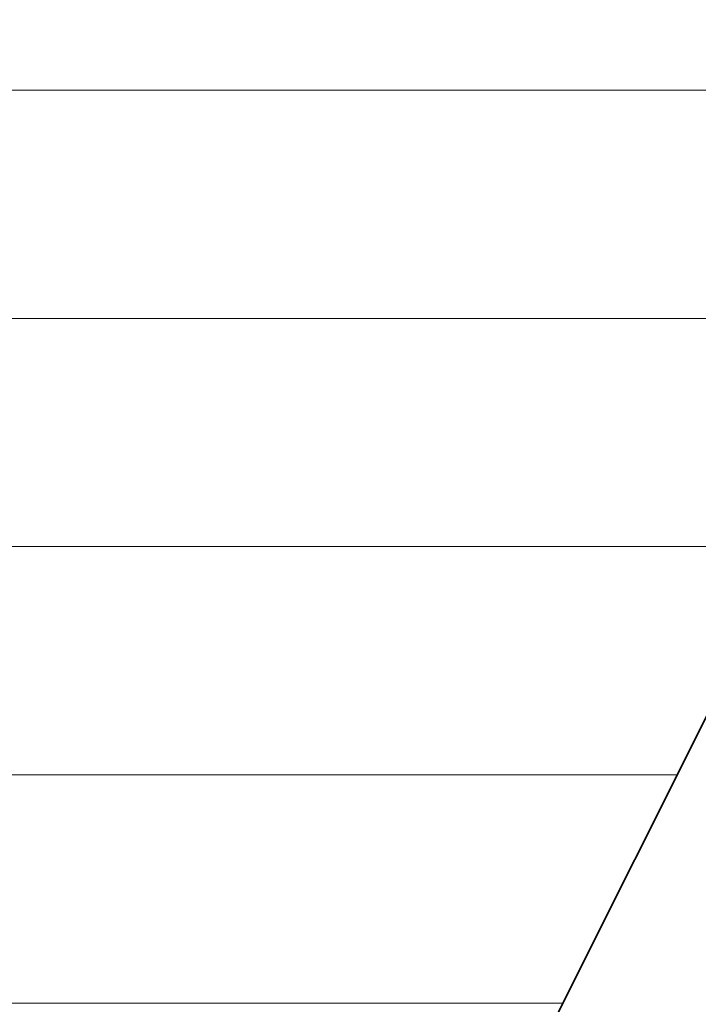
# Model space of a CAD drawing. Units: millimetres. Extents: x 0 to 11880, y 0 to 8400.
# Drawn here: x 8611 to 8632, y 406 to 436 of the extents above; entities that cross this region are included whole.
import ezdxf

# ---------------------------------------------------------------- set-up
doc = ezdxf.new("R2010")
doc.units = ezdxf.units.MM
doc.header["$MEASUREMENT"] = 0
doc.layers.add('(1) Shape lines', color=7, linetype='Continuous', lineweight=35)
doc.layers.add('(9) Sheet', color=7, linetype='Continuous', lineweight=35)

# ---------------------------------------------------------------- blocks, each defined once
blk = doc.blocks.new('HATCH_1138_5d17dadc-4ad8-4e6f-a58b-1259235515e8')
at = {"layer": '(1) Shape lines', "color": 0, "lineweight": 9}
for p, q in [((8611.07, 434), (8610.297, 434)), ((8611.124, 427), (8610.297, 427)), ((8611.177, 420), (8610.297, 420)), ((8611.231, 413), (8610.297, 413)), ((8611.284, 406), (8610.297, 406))]:
    blk.add_line(p, q, dxfattribs=at)
blk = doc.blocks.new('HATCH_1139_90493a61-7ec8-4cc7-b10c-bfa01a68c0cb')
at = {"layer": '(1) Shape lines', "color": 0, "lineweight": 9}
for p, q in [((8611.525, 434), (8611.07, 434)), ((8611.525, 427), (8611.124, 427)), ((8611.525, 420), (8611.177, 420)), ((8611.525, 413), (8611.231, 413)), ((8611.525, 406), (8611.284, 406))]:
    blk.add_line(p, q, dxfattribs=at)
blk = doc.blocks.new('HATCH_1144_d5744b39-7f85-43c6-9617-ffeac0ec3206')
at = {"layer": '(1) Shape lines', "color": 0, "lineweight": 9}
for p, q in [((8611.823, 434), (8611.525, 434)), ((8611.843, 427), (8611.525, 427)), ((8611.863, 420), (8611.525, 420)), ((8611.883, 413), (8611.525, 413)), ((8611.904, 406), (8611.525, 406))]:
    blk.add_line(p, q, dxfattribs=at)
blk = doc.blocks.new('HATCH_1145_3bb82ea0-66c0-456d-b1c7-7a9ef6d2bc39')
at = {"layer": '(1) Shape lines', "color": 0, "lineweight": 9}
for p, q in [((8611.992, 434), (8611.823, 434)), ((8611.992, 427), (8611.843, 427)), ((8611.992, 420), (8611.863, 420)), ((8611.992, 413), (8611.883, 413)), ((8611.992, 406), (8611.904, 406))]:
    blk.add_line(p, q, dxfattribs=at)
blk = doc.blocks.new('HATCH_1150_da605c82-e395-4015-8bed-5ad578a0732f')
at = {"layer": '(1) Shape lines', "color": 0, "lineweight": 9}
for p, q in [((8612.495, 434), (8611.992, 434)), ((8612.529, 427), (8611.992, 427)), ((8612.562, 420), (8611.992, 420)), ((8612.596, 413), (8611.992, 413)), ((8612.63, 406), (8611.992, 406))]:
    blk.add_line(p, q, dxfattribs=at)
blk = doc.blocks.new('HATCH_1151_8576df60-6972-46d9-9d75-33ba99e573d7')
at = {"layer": '(1) Shape lines', "color": 0, "lineweight": 9}
for p, q in [((8612.77, 434), (8612.495, 434)), ((8612.77, 427), (8612.529, 427)), ((8612.77, 420), (8612.562, 420)), ((8612.77, 413), (8612.596, 413)), ((8612.77, 406), (8612.63, 406))]:
    blk.add_line(p, q, dxfattribs=at)
blk = doc.blocks.new('HATCH_1156_6ac91dab-df63-4fb7-a226-c735657d1633')
at = {"layer": '(1) Shape lines', "color": 0, "lineweight": 9}
for p, q in [((8613.125, 434), (8612.77, 434)), ((8613.148, 427), (8612.77, 427)), ((8613.172, 420), (8612.77, 420)), ((8613.195, 413), (8612.77, 413)), ((8613.219, 406), (8612.77, 406))]:
    blk.add_line(p, q, dxfattribs=at)
blk = doc.blocks.new('HATCH_1157_d3f556aa-c724-4bb9-bf9e-1b4bad0ca623')
at = {"layer": '(1) Shape lines', "color": 0, "lineweight": 9}
for p, q in [((8613.313, 434), (8613.125, 434)), ((8613.313, 427), (8613.148, 427)), ((8613.313, 420), (8613.172, 420)), ((8613.313, 413), (8613.195, 413)), ((8613.313, 406), (8613.219, 406))]:
    blk.add_line(p, q, dxfattribs=at)
blk = doc.blocks.new('HATCH_1162_3e62ecc6-dd53-47d4-a13c-3c40488c691e')
at = {"layer": '(1) Shape lines', "color": 0, "lineweight": 9}
for p, q in [((8613.594, 434), (8613.313, 434)), ((8613.613, 427), (8613.313, 427)), ((8613.631, 420), (8613.313, 420)), ((8613.65, 413), (8613.313, 413)), ((8613.668, 406), (8613.313, 406))]:
    blk.add_line(p, q, dxfattribs=at)
blk = doc.blocks.new('HATCH_1163_1de44817-72c5-4893-8731-1956d1f5b13c')
at = {"layer": '(1) Shape lines', "color": 0, "lineweight": 9}
for p, q in [((8613.74, 434), (8613.594, 434)), ((8613.74, 427), (8613.613, 427)), ((8613.74, 420), (8613.631, 420)), ((8613.74, 413), (8613.65, 413)), ((8613.74, 406), (8613.668, 406))]:
    blk.add_line(p, q, dxfattribs=at)
blk = doc.blocks.new('HATCH_1168_44af1db0-b530-414b-82b2-6f2bbccf2d4f')
at = {"layer": '(1) Shape lines', "color": 0, "lineweight": 9}
for p, q in [((8614.117, 434), (8613.74, 434)), ((8614.142, 427), (8613.74, 427)), ((8614.166, 420), (8613.74, 420)), ((8614.191, 413), (8613.74, 413)), ((8614.215, 406), (8613.74, 406))]:
    blk.add_line(p, q, dxfattribs=at)
blk = doc.blocks.new('HATCH_1169_dc5954c8-d86d-4efd-9fc5-2e7cc4eb57ba')
at = {"layer": '(1) Shape lines', "color": 0, "lineweight": 9}
for p, q in [((8614.307, 434), (8614.117, 434)), ((8614.307, 427), (8614.142, 427)), ((8614.307, 420), (8614.166, 420)), ((8614.307, 413), (8614.191, 413)), ((8614.307, 406), (8614.215, 406))]:
    blk.add_line(p, q, dxfattribs=at)
blk = doc.blocks.new('HATCH_1174_e1ebab21-aef5-4785-8206-d9a919f89384')
at = {"layer": '(1) Shape lines', "color": 0, "lineweight": 9}
for p, q in [((8614.319, 434), (8614.307, 434)), ((8614.319, 427), (8614.307, 427)), ((8614.32, 420), (8614.307, 420)), ((8614.321, 413), (8614.307, 413)), ((8614.321, 406), (8614.307, 406))]:
    blk.add_line(p, q, dxfattribs=at)
blk = doc.blocks.new('HATCH_1175_35814582-ccc4-462d-a938-efe8797ae152')
at = {"layer": '(1) Shape lines', "color": 0, "lineweight": 9}
for p, q in [((8614.324, 434), (8614.319, 434)), ((8614.324, 427), (8614.319, 427)), ((8614.324, 420), (8614.32, 420)), ((8614.324, 413), (8614.321, 413)), ((8614.324, 406), (8614.321, 406))]:
    blk.add_line(p, q, dxfattribs=at)
blk = doc.blocks.new('HATCH_1180_3bac23ff-ef1d-45d9-bc0e-96dcf44748c0')
at = {"layer": '(1) Shape lines', "color": 0, "lineweight": 9}
for p, q in [((8614.418, 434), (8614.324, 434)), ((8614.424, 427), (8614.324, 427)), ((8614.43, 420), (8614.324, 420)), ((8614.436, 413), (8614.324, 413)), ((8614.442, 406), (8614.324, 406))]:
    blk.add_line(p, q, dxfattribs=at)
blk = doc.blocks.new('HATCH_1181_f9d386be-2379-4c84-8593-93838bbe918c')
at = {"layer": '(1) Shape lines', "color": 0, "lineweight": 9}
for p, q in [((8614.464, 434), (8614.418, 434)), ((8614.464, 427), (8614.424, 427)), ((8614.464, 420), (8614.43, 420)), ((8614.464, 413), (8614.436, 413)), ((8614.464, 406), (8614.442, 406))]:
    blk.add_line(p, q, dxfattribs=at)
blk = doc.blocks.new('HATCH_1186_bc3dc922-8ac1-47b3-85d1-75f424d6e2cf')
at = {"layer": '(1) Shape lines', "color": 0, "lineweight": 9}
for p, q in [((8614.489, 434), (8614.464, 434)), ((8614.491, 427), (8614.464, 427)), ((8614.493, 420), (8614.464, 420)), ((8614.494, 413), (8614.464, 413)), ((8614.496, 406), (8614.464, 406))]:
    blk.add_line(p, q, dxfattribs=at)
blk = doc.blocks.new('HATCH_1187_72dd13b0-3b32-4ec6-9b16-b5644bd23881')
at = {"layer": '(1) Shape lines', "color": 0, "lineweight": 9}
for p, q in [((8614.502, 434), (8614.489, 434)), ((8614.502, 427), (8614.491, 427)), ((8614.502, 420), (8614.493, 420)), ((8614.502, 413), (8614.494, 413)), ((8614.502, 406), (8614.496, 406))]:
    blk.add_line(p, q, dxfattribs=at)
blk = doc.blocks.new('HATCH_1192_a95b9715-da93-4f54-81eb-916af34900e5')
at = {"layer": '(1) Shape lines', "color": 0, "lineweight": 9}
for p, q in [((8614.82, 434), (8614.502, 434)), ((8614.841, 427), (8614.502, 427)), ((8614.861, 420), (8614.502, 420)), ((8614.882, 413), (8614.502, 413)), ((8614.902, 406), (8614.502, 406))]:
    blk.add_line(p, q, dxfattribs=at)
blk = doc.blocks.new('HATCH_1193_97509000-d505-475d-9e72-3639c19d83ad')
at = {"layer": '(1) Shape lines', "color": 0, "lineweight": 9}
for p, q in [((8614.974, 434), (8614.82, 434)), ((8614.974, 427), (8614.841, 427)), ((8614.974, 420), (8614.861, 420)), ((8614.974, 413), (8614.882, 413)), ((8614.974, 406), (8614.902, 406))]:
    blk.add_line(p, q, dxfattribs=at)
blk = doc.blocks.new('HATCH_1198_d9821574-1376-49f5-801a-532dac58bef1')
at = {"layer": '(1) Shape lines', "color": 0, "lineweight": 9}
for p, q in [((8615.006, 434), (8614.974, 434)), ((8615.008, 427), (8614.974, 427)), ((8615.01, 420), (8614.974, 420)), ((8615.012, 413), (8614.974, 413)), ((8615.014, 406), (8614.974, 406))]:
    blk.add_line(p, q, dxfattribs=at)
blk = doc.blocks.new('HATCH_1199_3387dba2-0a4a-4562-9a72-397ea7b741b9')
at = {"layer": '(1) Shape lines', "color": 0, "lineweight": 9}
for p, q in [((8615.021, 434), (8615.006, 434)), ((8615.021, 427), (8615.008, 427)), ((8615.021, 420), (8615.01, 420)), ((8615.021, 413), (8615.012, 413)), ((8615.021, 406), (8615.014, 406))]:
    blk.add_line(p, q, dxfattribs=at)
blk = doc.blocks.new('HATCH_1204_01b31897-74e2-40a8-a97e-7a55f6d944ab')
at = {"layer": '(1) Shape lines', "color": 0, "lineweight": 9}
for p, q in [((8615.211, 434), (8615.021, 434)), ((8615.223, 427), (8615.021, 427)), ((8615.235, 420), (8615.021, 420)), ((8615.247, 413), (8615.021, 413)), ((8615.259, 406), (8615.021, 406))]:
    blk.add_line(p, q, dxfattribs=at)
blk = doc.blocks.new('HATCH_1205_58a8b646-3a6e-465a-9cc4-1f0291fdcaa0')
at = {"layer": '(1) Shape lines', "color": 0, "lineweight": 9}
for p, q in [((8615.301, 434), (8615.211, 434)), ((8615.301, 427), (8615.223, 427)), ((8615.301, 420), (8615.235, 420)), ((8615.301, 413), (8615.247, 413)), ((8615.301, 406), (8615.259, 406))]:
    blk.add_line(p, q, dxfattribs=at)
blk = doc.blocks.new('HATCH_1210_611fe13d-5b12-4f64-9a2c-a2d0c602c3f7')
at = {"layer": '(1) Shape lines', "color": 0, "lineweight": 9}
for p, q in [((8615.437, 434), (8615.301, 434)), ((8615.446, 427), (8615.301, 427)), ((8615.454, 420), (8615.301, 420)), ((8615.463, 413), (8615.301, 413)), ((8615.472, 406), (8615.301, 406))]:
    blk.add_line(p, q, dxfattribs=at)
blk = doc.blocks.new('HATCH_1211_fe9148a2-bc13-4fda-9040-fb62f3056543')
at = {"layer": '(1) Shape lines', "color": 0, "lineweight": 9}
for p, q in [((8615.501, 434), (8615.437, 434)), ((8615.501, 427), (8615.446, 427)), ((8615.501, 420), (8615.454, 420)), ((8615.501, 413), (8615.463, 413)), ((8615.501, 406), (8615.472, 406))]:
    blk.add_line(p, q, dxfattribs=at)
blk = doc.blocks.new('HATCH_1216_11939d06-a2b5-49d6-8345-55eb7a854dbc')
at = {"layer": '(1) Shape lines', "color": 0, "lineweight": 9}
for p, q in [((8615.518, 434), (8615.501, 434)), ((8615.519, 427), (8615.501, 427)), ((8615.52, 420), (8615.501, 420)), ((8615.521, 413), (8615.501, 413)), ((8615.522, 406), (8615.501, 406))]:
    blk.add_line(p, q, dxfattribs=at)
blk = doc.blocks.new('HATCH_1217_af49cf38-b2af-4326-9160-c64d9636005e')
at = {"layer": '(1) Shape lines', "color": 0, "lineweight": 9}
for p, q in [((8615.525, 434), (8615.518, 434)), ((8615.525, 427), (8615.519, 427)), ((8615.525, 420), (8615.52, 420)), ((8615.525, 413), (8615.521, 413)), ((8615.525, 406), (8615.522, 406))]:
    blk.add_line(p, q, dxfattribs=at)
blk = doc.blocks.new('HATCH_1222_970838e0-dae4-44f9-8cfc-42a986ab6d5d')
at = {"layer": '(1) Shape lines', "color": 0, "lineweight": 9}
for p, q in [((8615.709, 434), (8615.525, 434)), ((8615.721, 427), (8615.525, 427)), ((8615.733, 420), (8615.525, 420)), ((8615.744, 413), (8615.525, 413)), ((8615.756, 406), (8615.525, 406))]:
    blk.add_line(p, q, dxfattribs=at)
blk = doc.blocks.new('HATCH_1223_f179d67d-29f6-4d50-b649-c8de40781333')
at = {"layer": '(1) Shape lines', "color": 0, "lineweight": 9}
for p, q in [((8615.794, 434), (8615.709, 434)), ((8615.794, 427), (8615.721, 427)), ((8615.794, 420), (8615.733, 420)), ((8615.794, 413), (8615.744, 413)), ((8615.794, 406), (8615.756, 406))]:
    blk.add_line(p, q, dxfattribs=at)
blk = doc.blocks.new('HATCH_1228_9a9d292a-6951-494c-931d-4760a5c8a116')
at = {"layer": '(1) Shape lines', "color": 0, "lineweight": 9}
for p, q in [((8615.941, 434), (8615.794, 434)), ((8615.95, 427), (8615.794, 427)), ((8615.959, 420), (8615.794, 420)), ((8615.969, 413), (8615.794, 413)), ((8615.978, 406), (8615.794, 406))]:
    blk.add_line(p, q, dxfattribs=at)
blk = doc.blocks.new('HATCH_1229_1382c985-b585-4e54-91fd-d21d28b935cf')
at = {"layer": '(1) Shape lines', "color": 0, "lineweight": 9}
for p, q in [((8616.008, 434), (8615.941, 434)), ((8616.008, 427), (8615.95, 427)), ((8616.008, 420), (8615.959, 420)), ((8616.008, 413), (8615.969, 413)), ((8616.008, 406), (8615.978, 406))]:
    blk.add_line(p, q, dxfattribs=at)
blk = doc.blocks.new('HATCH_1234_1861e76a-5472-4a29-b976-820f8f223955')
at = {"layer": '(1) Shape lines', "color": 0, "lineweight": 9}
for p, q in [((8616.655, 434), (8616.008, 434)), ((8616.696, 427), (8616.008, 427)), ((8616.737, 420), (8616.008, 420)), ((8616.778, 413), (8616.008, 413)), ((8616.818, 406), (8616.008, 406))]:
    blk.add_line(p, q, dxfattribs=at)
blk = doc.blocks.new('HATCH_1235_57b9cc06-056a-40c2-a929-a3c056641dad')
at = {"layer": '(1) Shape lines', "color": 0, "lineweight": 9}
for p, q in [((8616.939, 434), (8616.655, 434)), ((8616.939, 427), (8616.696, 427)), ((8616.939, 420), (8616.737, 420)), ((8616.939, 413), (8616.778, 413)), ((8616.939, 406), (8616.818, 406))]:
    blk.add_line(p, q, dxfattribs=at)
blk = doc.blocks.new('HATCH_1240_5a2df9ef-4af9-46fd-8664-6da04ab3f359')
at = {"layer": '(1) Shape lines', "color": 0, "lineweight": 9}
for p, q in [((8617.737, 434), (8616.939, 434)), ((8617.787, 427), (8616.939, 427)), ((8617.836, 420), (8616.939, 420)), ((8617.886, 413), (8616.939, 413)), ((8617.935, 406), (8616.939, 406))]:
    blk.add_line(p, q, dxfattribs=at)
blk = doc.blocks.new('HATCH_1241_eef30205-c27c-4bec-877f-56a6c9c73e1d')
at = {"layer": '(1) Shape lines', "color": 0, "lineweight": 9}
for p, q in [((8618.066, 434), (8617.737, 434)), ((8618.066, 427), (8617.787, 427)), ((8618.066, 420), (8617.836, 420)), ((8618.066, 413), (8617.886, 413)), ((8618.066, 406), (8617.935, 406))]:
    blk.add_line(p, q, dxfattribs=at)
blk = doc.blocks.new('HATCH_1246_cf12b799-bd42-4748-ba25-1be111c6f889')
at = {"layer": '(1) Shape lines', "color": 0, "lineweight": 9}
for p, q in [((8618.815, 434), (8618.066, 434)), ((8618.861, 427), (8618.066, 427)), ((8618.907, 420), (8618.066, 420)), ((8618.952, 413), (8618.066, 413)), ((8618.998, 406), (8618.066, 406))]:
    blk.add_line(p, q, dxfattribs=at)
blk = doc.blocks.new('HATCH_1247_21bbc9ee-23cb-48d5-aa39-0ebc791e65fe')
at = {"layer": '(1) Shape lines', "color": 0, "lineweight": 9}
for p, q in [((8619.105, 434), (8618.815, 434)), ((8619.105, 427), (8618.861, 427)), ((8619.105, 420), (8618.907, 420)), ((8619.105, 413), (8618.952, 413)), ((8619.105, 406), (8618.998, 406))]:
    blk.add_line(p, q, dxfattribs=at)
blk = doc.blocks.new('HATCH_1252_98b9e818-24fe-4ae6-8944-a4dea4bde983')
at = {"layer": '(1) Shape lines', "color": 0, "lineweight": 9}
for p, q in [((8620.521, 434), (8619.105, 434)), ((8620.606, 427), (8619.105, 427)), ((8620.691, 420), (8619.105, 420)), ((8620.776, 413), (8619.105, 413)), ((8620.861, 406), (8619.105, 406))]:
    blk.add_line(p, q, dxfattribs=at)
blk = doc.blocks.new('HATCH_1253_07841a85-7e0b-42d7-86f3-7f5645e23a9c')
at = {"layer": '(1) Shape lines', "color": 0, "lineweight": 9}
for p, q in [((8621.015, 434), (8620.521, 434)), ((8621.015, 427), (8620.606, 427)), ((8621.015, 420), (8620.691, 420)), ((8621.015, 413), (8620.776, 413)), ((8621.015, 406), (8620.861, 406))]:
    blk.add_line(p, q, dxfattribs=at)
blk = doc.blocks.new('HATCH_1258_42f9a8f4-34a4-4c07-acfb-f8b52a148ff6')
at = {"layer": '(1) Shape lines', "color": 0, "lineweight": 9}
for p, q in [((8621.205, 434), (8621.015, 434)), ((8621.216, 427), (8621.015, 427)), ((8621.227, 420), (8621.015, 420)), ((8621.238, 413), (8621.015, 413)), ((8621.249, 406), (8621.015, 406))]:
    blk.add_line(p, q, dxfattribs=at)
blk = doc.blocks.new('HATCH_1259_9ae244d8-23d5-4863-9f36-e9e5b6d7f37f')
at = {"layer": '(1) Shape lines', "color": 0, "lineweight": 9}
for p, q in [((8621.269, 434), (8621.205, 434)), ((8621.269, 427), (8621.216, 427)), ((8621.269, 420), (8621.227, 420)), ((8621.269, 413), (8621.238, 413)), ((8621.269, 406), (8621.249, 406))]:
    blk.add_line(p, q, dxfattribs=at)
blk = doc.blocks.new('HATCH_1264_decd2464-c829-40ea-9167-4f958f1697aa')
at = {"layer": '(1) Shape lines', "color": 0, "lineweight": 9}
for p, q in [((8622.347, 434), (8621.269, 434)), ((8622.41, 427), (8621.269, 427)), ((8622.472, 420), (8621.269, 420)), ((8622.535, 413), (8621.269, 413)), ((8622.598, 406), (8621.269, 406))]:
    blk.add_line(p, q, dxfattribs=at)
blk = doc.blocks.new('HATCH_1265_a38af062-fbd6-4ebe-b105-ece2d82f7656')
at = {"layer": '(1) Shape lines', "color": 0, "lineweight": 9}
for p, q in [((8622.681, 434), (8622.347, 434)), ((8622.681, 427), (8622.41, 427)), ((8622.681, 420), (8622.472, 420)), ((8622.681, 413), (8622.535, 413)), ((8622.681, 406), (8622.598, 406))]:
    blk.add_line(p, q, dxfattribs=at)
blk = doc.blocks.new('HATCH_1270_afdb966b-407e-4acf-9b36-184e1241d1de')
at = {"layer": '(1) Shape lines', "color": 0, "lineweight": 9}
for p, q in [((8623.645, 434), (8622.681, 434)), ((8623.7, 427), (8622.681, 427)), ((8623.755, 420), (8622.681, 420)), ((8623.81, 413), (8622.681, 413)), ((8623.865, 406), (8622.681, 406))]:
    blk.add_line(p, q, dxfattribs=at)
blk = doc.blocks.new('HATCH_1271_9ee6f6e1-7657-48a8-8065-5c8ba58ab991')
at = {"layer": '(1) Shape lines', "color": 0, "lineweight": 9}
for p, q in [((8623.918, 434), (8623.645, 434)), ((8623.918, 427), (8623.7, 427)), ((8623.918, 420), (8623.755, 420)), ((8623.918, 413), (8623.81, 413)), ((8623.918, 406), (8623.865, 406))]:
    blk.add_line(p, q, dxfattribs=at)
blk = doc.blocks.new('HATCH_1276_01bd6a33-a73c-4df2-82b6-a3f5ce3c960c')
at = {"layer": '(1) Shape lines', "color": 0, "lineweight": 9}
for p, q in [((8624.076, 434), (8623.918, 434)), ((8624.085, 427), (8623.918, 427)), ((8624.094, 420), (8623.918, 420)), ((8624.103, 413), (8623.918, 413)), ((8624.112, 406), (8623.918, 406))]:
    blk.add_line(p, q, dxfattribs=at)
blk = doc.blocks.new('HATCH_1277_3ae54c9d-d6fd-4438-9e1a-8a78959e9322')
at = {"layer": '(1) Shape lines', "color": 0, "lineweight": 9}
for p, q in [((8624.12, 434), (8624.076, 434)), ((8624.12, 427), (8624.085, 427)), ((8624.12, 420), (8624.094, 420)), ((8624.12, 413), (8624.103, 413)), ((8624.12, 406), (8624.112, 406))]:
    blk.add_line(p, q, dxfattribs=at)
blk = doc.blocks.new('HATCH_1282_153b24b8-7439-41d9-a440-767b6c044fcf')
at = {"layer": '(1) Shape lines', "color": 0, "lineweight": 9}
for p, q in [((8625.096, 434), (8624.12, 434)), ((8625.151, 427), (8624.12, 427)), ((8625.205, 420), (8624.12, 420)), ((8625.26, 413), (8624.12, 413)), ((8625.314, 406), (8624.12, 406))]:
    blk.add_line(p, q, dxfattribs=at)
blk = doc.blocks.new('HATCH_1283_e22c89dd-f0c0-4a8a-a663-d4bbae1766f3')
at = {"layer": '(1) Shape lines', "color": 0, "lineweight": 9}
for p, q in [((8625.345, 434), (8625.096, 434)), ((8625.345, 427), (8625.151, 427)), ((8625.345, 420), (8625.205, 420)), ((8625.345, 413), (8625.26, 413)), ((8625.345, 406), (8625.314, 406))]:
    blk.add_line(p, q, dxfattribs=at)
blk = doc.blocks.new('HATCH_1288_3f575c30-6e18-488f-a41b-1d7267337987')
at = {"layer": '(1) Shape lines', "color": 0, "lineweight": 9}
for p, q in [((8625.875, 434), (8625.345, 434)), ((8625.904, 427), (8625.345, 427)), ((8625.933, 420), (8625.345, 420)), ((8625.962, 413), (8625.345, 413)), ((8625.991, 406), (8625.345, 406))]:
    blk.add_line(p, q, dxfattribs=at)
blk = doc.blocks.new('HATCH_1289_e8d84a16-cced-478f-ac4b-f6fd7e5044fe')
at = {"layer": '(1) Shape lines', "color": 0, "lineweight": 9}
for p, q in [((8626.002, 434), (8625.875, 434)), ((8626.002, 427), (8625.904, 427)), ((8626.002, 420), (8625.933, 420)), ((8626.002, 413), (8625.962, 413)), ((8626.002, 406), (8625.991, 406))]:
    blk.add_line(p, q, dxfattribs=at)
blk = doc.blocks.new('HATCH_1294_d0a7171c-d72e-4506-90b6-8285aa806194')
at = {"layer": '(1) Shape lines', "color": 0, "lineweight": 9}
for p, q in [((8626.996, 434), (8626.002, 434)), ((8627.05, 427), (8626.002, 427)), ((8627.104, 420), (8626.002, 420)), ((8627.158, 413), (8626.002, 413)), ((8627.213, 406), (8626.002, 406))]:
    blk.add_line(p, q, dxfattribs=at)
blk = doc.blocks.new('HATCH_1295_0f133d02-544b-4a79-81e4-94c75f67749e')
at = {"layer": '(1) Shape lines', "color": 0, "lineweight": 9}
for p, q in [((8627.215, 434), (8626.996, 434)), ((8627.215, 427), (8627.05, 427)), ((8627.215, 420), (8627.104, 420)), ((8627.215, 413), (8627.158, 413)), ((8627.215, 406), (8627.213, 406))]:
    blk.add_line(p, q, dxfattribs=at)
blk = doc.blocks.new('HATCH_1300_8e6afdbc-7875-4d5a-a028-632dadce86d7')
at = {"layer": '(1) Shape lines', "color": 0, "lineweight": 9}
for p, q in [((8627.456, 434), (8627.215, 434)), ((8627.469, 427), (8627.215, 427)), ((8627.482, 420), (8627.215, 420)), ((8627.494, 413), (8627.215, 413)), ((8627.341, 406), (8627.215, 406))]:
    blk.add_line(p, q, dxfattribs=at)
blk = doc.blocks.new('HATCH_1301_6c636495-f540-4ba6-991d-e52b8263add0')
at = {"layer": '(1) Shape lines', "color": 0, "lineweight": 9}
for p, q in [((8627.507, 434), (8627.456, 434)), ((8627.507, 427), (8627.469, 427)), ((8627.507, 420), (8627.482, 420)), ((8627.507, 413), (8627.494, 413))]:
    blk.add_line(p, q, dxfattribs=at)
blk = doc.blocks.new('HATCH_1306_4eef51cb-2d1b-4f06-b4a7-1160b50f3586')
at = {"layer": '(1) Shape lines', "color": 0, "lineweight": 9}
for p, q in [((8628.257, 434), (8627.507, 434)), ((8628.297, 427), (8627.507, 427)), ((8628.338, 420), (8627.507, 420)), ((8628.378, 413), (8627.507, 413))]:
    blk.add_line(p, q, dxfattribs=at)
blk = doc.blocks.new('HATCH_1307_d22f62ee-4a95-43b8-9e16-b2cc70733da7')
at = {"layer": '(1) Shape lines', "color": 0, "lineweight": 9}
for p, q in [((8628.405, 434), (8628.257, 434)), ((8628.405, 427), (8628.297, 427)), ((8628.405, 420), (8628.338, 420)), ((8628.405, 413), (8628.378, 413))]:
    blk.add_line(p, q, dxfattribs=at)
blk = doc.blocks.new('HATCH_1312_b11f8c3f-f677-48ae-9078-cb300e79a010')
at = {"layer": '(1) Shape lines', "color": 0, "lineweight": 9}
for p, q in [((8628.417, 434), (8628.405, 434)), ((8628.418, 427), (8628.405, 427)), ((8628.418, 420), (8628.405, 420)), ((8628.419, 413), (8628.405, 413))]:
    blk.add_line(p, q, dxfattribs=at)
blk = doc.blocks.new('HATCH_1313_34a91f74-1adc-4897-aded-624439a3108f')
at = {"layer": '(1) Shape lines', "color": 0, "lineweight": 9}
for p, q in [((8628.419, 434), (8628.417, 434)), ((8628.419, 427), (8628.418, 427)), ((8628.419, 420), (8628.418, 420)), ((8628.419, 413), (8628.419, 413))]:
    blk.add_line(p, q, dxfattribs=at)
blk = doc.blocks.new('HATCH_1318_07af2385-5e31-476a-ad09-2d7ee5d01bc4')
at = {"layer": '(1) Shape lines', "color": 0, "lineweight": 9}
for p, q in [((8628.677, 434), (8628.419, 434)), ((8628.691, 427), (8628.419, 427)), ((8628.704, 420), (8628.419, 420)), ((8628.718, 413), (8628.419, 413))]:
    blk.add_line(p, q, dxfattribs=at)
blk = doc.blocks.new('HATCH_1319_40fe82fc-d3ae-4427-a24c-4f2d8bc07f13')
at = {"layer": '(1) Shape lines', "color": 0, "lineweight": 9}
for p, q in [((8628.726, 434), (8628.677, 434)), ((8628.726, 427), (8628.691, 427)), ((8628.726, 420), (8628.704, 420)), ((8628.726, 413), (8628.718, 413))]:
    blk.add_line(p, q, dxfattribs=at)
blk = doc.blocks.new('HATCH_1322_4b430880-ce02-495c-8482-8e647550c900')
at = {"layer": '(1) Shape lines', "color": 0, "lineweight": 9}
for p, q in [((8628.986, 434), (8628.726, 434)), ((8629, 427), (8628.726, 427)), ((8629.014, 420), (8628.726, 420)), ((8629.027, 413), (8628.726, 413))]:
    blk.add_line(p, q, dxfattribs=at)
blk = doc.blocks.new('HATCH_1323_fde473c3-aaa4-4dbf-9280-43fba5bd01a1')
at = {"layer": '(1) Shape lines', "color": 0, "lineweight": 9}
for p, q in [((8629.034, 434), (8628.986, 434)), ((8629.034, 427), (8629, 427)), ((8629.034, 420), (8629.014, 420)), ((8629.034, 413), (8629.027, 413))]:
    blk.add_line(p, q, dxfattribs=at)
blk = doc.blocks.new('HATCH_1326_4d6e2f4c-1dee-4370-bf5e-522be43ea33e')
at = {"layer": '(1) Shape lines', "color": 0, "lineweight": 9}
for p, q in [((8629.19, 434), (8629.034, 434)), ((8629.198, 427), (8629.034, 427)), ((8629.206, 420), (8629.034, 420)), ((8629.214, 413), (8629.034, 413))]:
    blk.add_line(p, q, dxfattribs=at)
blk = doc.blocks.new('HATCH_1327_0feb93f4-41a2-4c1d-914b-8cad1a1b9814')
at = {"layer": '(1) Shape lines', "color": 0, "lineweight": 9}
for p, q in [((8629.218, 434), (8629.19, 434)), ((8629.218, 427), (8629.198, 427)), ((8629.218, 420), (8629.206, 420)), ((8629.218, 413), (8629.214, 413))]:
    blk.add_line(p, q, dxfattribs=at)
blk = doc.blocks.new('HATCH_1328_49a6a778-7d2b-42c1-b556-24ebde0962a6')
at = {"layer": '(1) Shape lines', "color": 0, "lineweight": 9}
for p, q in [((8641.361, 434), (8629.218, 434)), ((8637.856, 427), (8629.218, 427)), ((8634.351, 420), (8629.218, 420)), ((8630.846, 413), (8629.218, 413))]:
    blk.add_line(p, q, dxfattribs=at)
blk = doc.blocks.new('GROUP_0_16a6b32a-d8e2-4b7f-b4b9-2715fdefd7e7')
at = {"layer": '(9) Sheet', "color": 7, "linetype": 'Continuous', "lineweight": 35, "ltscale": 20}
blk.add_lwpolyline([(8391.549, 529.38), (8439.37, 605.306), (8488.706, 511.192), (8544.886, 605.272), (8596.503, 511.178), (8650.387, 605.272), (8689.122, 529.38), (8597.053, 345.513), (8544.133, 442.111), (8489.246, 345.513)], close=True, dxfattribs=at)
at = {"layer": '(1) Shape lines', "color": 154, "linetype": 'ByBlock'}
for name in ['HATCH_1319_40fe82fc-d3ae-4427-a24c-4f2d8bc07f13', 'HATCH_1322_4b430880-ce02-495c-8482-8e647550c900', 'HATCH_1323_fde473c3-aaa4-4dbf-9280-43fba5bd01a1', 'HATCH_1326_4d6e2f4c-1dee-4370-bf5e-522be43ea33e', 'HATCH_1327_0feb93f4-41a2-4c1d-914b-8cad1a1b9814', 'HATCH_1328_49a6a778-7d2b-42c1-b556-24ebde0962a6', 'HATCH_1283_e22c89dd-f0c0-4a8a-a663-d4bbae1766f3', 'HATCH_1288_3f575c30-6e18-488f-a41b-1d7267337987', 'HATCH_1289_e8d84a16-cced-478f-ac4b-f6fd7e5044fe', 'HATCH_1294_d0a7171c-d72e-4506-90b6-8285aa806194', 'HATCH_1295_0f133d02-544b-4a79-81e4-94c75f67749e', 'HATCH_1300_8e6afdbc-7875-4d5a-a028-632dadce86d7', 'HATCH_1301_6c636495-f540-4ba6-991d-e52b8263add0', 'HATCH_1306_4eef51cb-2d1b-4f06-b4a7-1160b50f3586', 'HATCH_1307_d22f62ee-4a95-43b8-9e16-b2cc70733da7', 'HATCH_1312_b11f8c3f-f677-48ae-9078-cb300e79a010', 'HATCH_1313_34a91f74-1adc-4897-aded-624439a3108f', 'HATCH_1318_07af2385-5e31-476a-ad09-2d7ee5d01bc4', 'HATCH_1253_07841a85-7e0b-42d7-86f3-7f5645e23a9c', 'HATCH_1258_42f9a8f4-34a4-4c07-acfb-f8b52a148ff6', 'HATCH_1259_9ae244d8-23d5-4863-9f36-e9e5b6d7f37f', 'HATCH_1264_decd2464-c829-40ea-9167-4f958f1697aa', 'HATCH_1265_a38af062-fbd6-4ebe-b105-ece2d82f7656', 'HATCH_1270_afdb966b-407e-4acf-9b36-184e1241d1de', 'HATCH_1271_9ee6f6e1-7657-48a8-8065-5c8ba58ab991', 'HATCH_1276_01bd6a33-a73c-4df2-82b6-a3f5ce3c960c', 'HATCH_1277_3ae54c9d-d6fd-4438-9e1a-8a78959e9322', 'HATCH_1282_153b24b8-7439-41d9-a440-767b6c044fcf', 'HATCH_1235_57b9cc06-056a-40c2-a929-a3c056641dad', 'HATCH_1240_5a2df9ef-4af9-46fd-8664-6da04ab3f359', 'HATCH_1241_eef30205-c27c-4bec-877f-56a6c9c73e1d', 'HATCH_1246_cf12b799-bd42-4748-ba25-1be111c6f889', 'HATCH_1247_21bbc9ee-23cb-48d5-aa39-0ebc791e65fe', 'HATCH_1252_98b9e818-24fe-4ae6-8944-a4dea4bde983', 'HATCH_1151_8576df60-6972-46d9-9d75-33ba99e573d7', 'HATCH_1156_6ac91dab-df63-4fb7-a226-c735657d1633', 'HATCH_1157_d3f556aa-c724-4bb9-bf9e-1b4bad0ca623', 'HATCH_1162_3e62ecc6-dd53-47d4-a13c-3c40488c691e', 'HATCH_1163_1de44817-72c5-4893-8731-1956d1f5b13c', 'HATCH_1168_44af1db0-b530-414b-82b2-6f2bbccf2d4f', 'HATCH_1169_dc5954c8-d86d-4efd-9fc5-2e7cc4eb57ba', 'HATCH_1174_e1ebab21-aef5-4785-8206-d9a919f89384', 'HATCH_1175_35814582-ccc4-462d-a938-efe8797ae152', 'HATCH_1180_3bac23ff-ef1d-45d9-bc0e-96dcf44748c0', 'HATCH_1181_f9d386be-2379-4c84-8593-93838bbe918c', 'HATCH_1186_bc3dc922-8ac1-47b3-85d1-75f424d6e2cf', 'HATCH_1187_72dd13b0-3b32-4ec6-9b16-b5644bd23881', 'HATCH_1192_a95b9715-da93-4f54-81eb-916af34900e5', 'HATCH_1193_97509000-d505-475d-9e72-3639c19d83ad', 'HATCH_1198_d9821574-1376-49f5-801a-532dac58bef1', 'HATCH_1199_3387dba2-0a4a-4562-9a72-397ea7b741b9', 'HATCH_1204_01b31897-74e2-40a8-a97e-7a55f6d944ab', 'HATCH_1205_58a8b646-3a6e-465a-9cc4-1f0291fdcaa0', 'HATCH_1210_611fe13d-5b12-4f64-9a2c-a2d0c602c3f7', 'HATCH_1211_fe9148a2-bc13-4fda-9040-fb62f3056543', 'HATCH_1216_11939d06-a2b5-49d6-8345-55eb7a854dbc', 'HATCH_1217_af49cf38-b2af-4326-9160-c64d9636005e', 'HATCH_1222_970838e0-dae4-44f9-8cfc-42a986ab6d5d', 'HATCH_1223_f179d67d-29f6-4d50-b649-c8de40781333', 'HATCH_1228_9a9d292a-6951-494c-931d-4760a5c8a116', 'HATCH_1229_1382c985-b585-4e54-91fd-d21d28b935cf', 'HATCH_1234_1861e76a-5472-4a29-b976-820f8f223955', 'HATCH_1138_5d17dadc-4ad8-4e6f-a58b-1259235515e8', 'HATCH_1139_90493a61-7ec8-4cc7-b10c-bfa01a68c0cb', 'HATCH_1144_d5744b39-7f85-43c6-9617-ffeac0ec3206', 'HATCH_1145_3bb82ea0-66c0-456d-b1c7-7a9ef6d2bc39', 'HATCH_1150_da605c82-e395-4015-8bed-5ad578a0732f']:
    blk.add_blockref(name, (0, 0), dxfattribs=at)

msp = doc.modelspace()

# ---------------------------------------------------------------- block references
at = {"color": 7, "linetype": 'ByBlock'}
msp.add_blockref('GROUP_0_16a6b32a-d8e2-4b7f-b4b9-2715fdefd7e7', (0, 0), dxfattribs=at)

doc.saveas('drawing.dxf')
